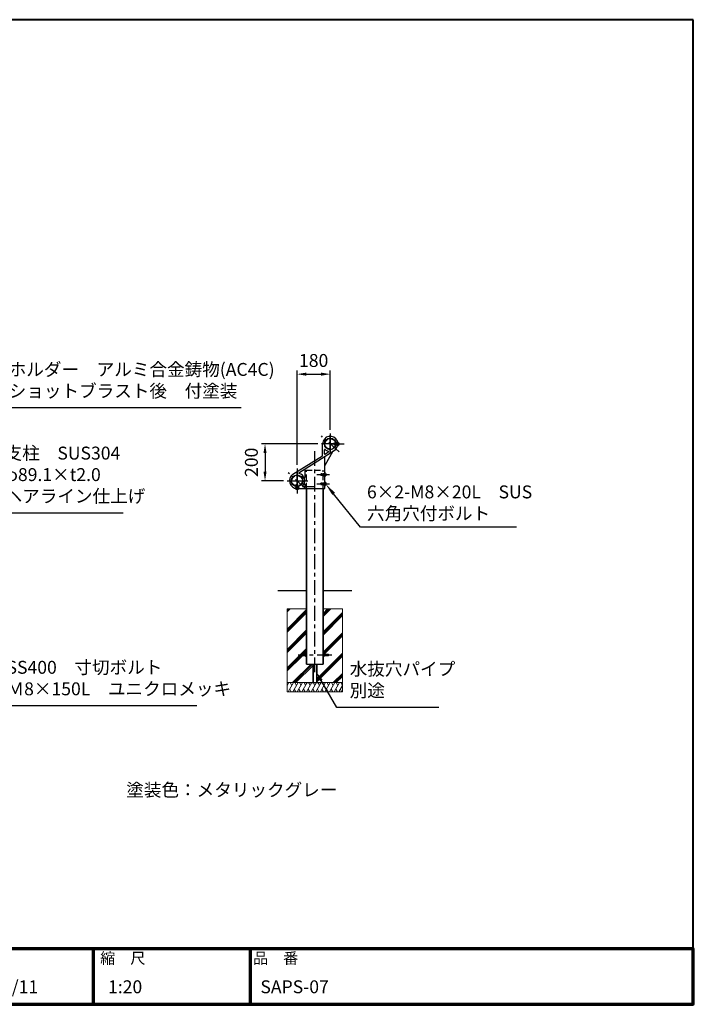
# Model space of a CAD drawing. Units: millimetres. Extents: x 400 to 8100, y 300 to 5640.
# Drawn here: x 4444 to 8100, y 300 to 5640 of the extents above; entities that cross this region are included whole.
import ezdxf
from ezdxf.enums import TextEntityAlignment as Align

# ---------------------------------------------------------------- set-up
doc = ezdxf.new("R2010")
doc.units = ezdxf.units.MM
doc.header["$LTSCALE"] = 20
for name, pattern in [('AM_ISO02W050', [7.5, 6, -1.5]), ('AM_ISO08W050', [18, 12, -1.5, 3, -1.5]), ('AM_ISO08W050x2', [9, 6, -0.75, 1.5, -0.75]), ('CENTER', [7, 4, -1, 1, -1]), ('CENTER2', [6, 3.75, -0.75, 0.75, -0.75]), ('HIDDEN2', [2.25, 1.5, -0.75])]:
    doc.linetypes.add(name, pattern=pattern)
for name, color, linetype, lineweight in [('AM_0', 7, 'Continuous', 30), ('AM_0N', 7, 'Continuous', 50), ('AM_3', 6, 'AM_ISO02W050', 25), ('AM_5', 3, 'Continuous', 25), ('AM_6', 2, 'Continuous', 35), ('AM_7', 4, 'AM_ISO08W050', 25), ('AM_7N', 4, 'AM_ISO08W050', 25), ('AM_BOR', 7, 'Continuous', 50), ('中心線', 4, 'CENTER', 25), ('図枠', 7, 'Continuous', 50), ('実線', 7, 'Continuous', 35)]:
    doc.layers.add(name, color=color, linetype=linetype, lineweight=lineweight)
for name, color, linetype in [('LAYER001', 7, 'Continuous'), ('LAYER002', 7, 'Continuous'), ('LAYER010', 7, 'Continuous')]:
    doc.layers.add(name, color=color, linetype=linetype)
doc.styles.add('ACISOTS', font='isocp.shx', dxfattribs={"height": 1, "bigfont": 'extfont.shx'})
doc.styles.get("Standard").update_dxf_attribs({"font": 'ISOCP.SHX', "bigfont": 'EXTFONT.SHX'})
doc.styles.add('スタイル1', font='txt')
doc.dimstyles.new('AM_ISO$0', dxfattribs={"dimtxt": 3.5, "dimasz": 2.5, "dimexe": 1, "dimexo": 1, "dimgap": 1.5, "dimtad": 1, "dimdsep": 46, "dimtxsty": 'STANDARD', "dimcen": 0, "dimclrd": 256, "dimclre": 256, "dimclrt": 2, "dimadec": 0, "dimazin": 2, "dimtp": 0.1, "dimtm": 0.1, "dimtfac": 0.71, "dimtdec": 3, "dimtmove": 0, "dimatfit": 3, "dimfxl": 1, "dimlwd": -1, "dimlwe": -1, "dimarcsym": 0})

# ---------------------------------------------------------------- blocks, each defined once
blk = doc.blocks.new('帝金図面用紙HP用')
at = {"layer": '図枠', "color": 1, "lineweight": 40}
for p, q in [((405, 282), (20, 282)), ((20, 282), (20, 15)), ((405, 15), (405, 282)), ((20, 15), (405, 15))]:
    blk.add_line(p, q, dxfattribs=at)
blk = doc.blocks.new('表題HP用')
at = {"layer": 'AM_0', "color": 1, "lineweight": 70}
for p, q in [((-267.43, 15), (-267.43, 0)), ((-207.43, 15), (-207.43, 0)), ((-162.84, 15), (-162.84, 0)), ((-120.28, 15), (-120.28, 0))]:
    blk.add_line(p, q, dxfattribs=at)
blk.add_lwpolyline([(-385, 0), (0, 0), (0, 15), (-385, 15)], close=True, dxfattribs=at)
at = {"layer": 'LAYER001', "color": 1, "linetype": 'Continuous'}
blk.add_line((-375.66, 15), (0, 15), dxfattribs=at)
at = {"layer": 'LAYER002', "color": 2, "linetype": 'Continuous'}
for p, q in [((-256.28, 8.46), (-256.28, 6.71)), ((-256.28, 8.46), (-250.29, 8.46)), ((-256.13, 9.97), (-256.13, 9.26)), ((-256.13, 9.97), (-253.68, 9.97)), ((-256.13, 9.26), (-255.02, 9.26)), ((-255.02, 9.26), (-254.58, 8.46)), ((-254.21, 9.26), (-252.36, 9.26)), ((-254.21, 9.26), (-253.78, 8.46)), ((-253.68, 10.41), (-253.68, 9.97)), ((-253.68, 10.41), (-252.89, 10.41)), ((-252.89, 10.41), (-252.89, 9.97)), ((-252.89, 9.97), (-250.44, 9.97)), ((-252.36, 9.26), (-252.79, 8.46)), ((-251.55, 9.26), (-251.99, 8.46)), ((-251.55, 9.26), (-250.44, 9.26)), ((-250.44, 9.97), (-250.44, 9.26)), ((-250.29, 8.46), (-250.29, 6.71)), ((-249.88, 8.71), (-249.51, 8.07)), ((-248.64, 8.39), (-248.64, 7.96)), ((-248.09, 8.67), (-246.79, 8.67)), ((-247.17, 10.32), (-246.79, 10.32)), ((-246.4, 10.32), (-246.79, 10.32)), ((-245.48, 8.67), (-246.79, 8.67)), ((-244.94, 8.39), (-244.94, 7.96)), ((-243.69, 8.71), (-244.06, 8.07)), ((-243.33, 9.11), (-243.33, 8.4)), ((-243.33, 9.11), (-242.57, 9.11)), ((-243.33, 8.4), (-242.59, 8.4)), ((-242.57, 10.41), (-242.57, 9.11)), ((-242.57, 10.41), (-241.86, 10.41)), ((-241.87, 8.4), (-241.3, 8.4)), ((-241.86, 10.41), (-241.86, 9.11)), ((-241.86, 9.11), (-241.3, 9.11)), ((-241.3, 9.11), (-241.3, 8.4)), ((-241.24, 8.62), (-240.77, 8.07)), ((-240.59, 10.19), (-240.03, 10)), ((-240.38, 8.72), (-239.58, 8.72)), ((-240.13, 9.43), (-239.58, 9.43)), ((-239.58, 10.41), (-239.58, 9.43)), ((-239.58, 10.41), (-238.87, 10.41)), ((-239.58, 8.72), (-239.58, 7.94)), ((-238.87, 10.41), (-238.87, 9.43)), ((-238.87, 9.43), (-237.46, 9.43)), ((-238.87, 8.72), (-237.46, 8.72)), ((-238.87, 8.72), (-238.87, 7.94)), ((-237.46, 9.43), (-237.46, 8.72)), ((-236.81, 9.32), (-236.81, 8.61)), ((-236.81, 9.32), (-233.3, 9.32)), ((-236.81, 8.61), (-233.27, 8.61)), ((-233.3, 10.41), (-233.3, 9.32)), ((-233.3, 10.41), (-232.59, 10.41)), ((-232.59, 10.41), (-232.59, 9.32)), ((-232.59, 9.32), (-231.46, 9.32)), ((-232.57, 8.61), (-230.9, 8.61)), ((-231.81, 9.86), (-231.17, 10.1)), ((-230.9, 9.05), (-230.66, 9.14)), ((-230.9, 9.05), (-230.9, 8.61)), ((-230.38, 8.71), (-230.01, 8.07)), ((-229.14, 8.39), (-229.14, 7.96)), ((-228.59, 8.67), (-225.98, 8.67)), ((-227.67, 10.32), (-226.9, 10.32)), ((-225.44, 8.39), (-225.44, 7.96)), ((-224.19, 8.71), (-224.56, 8.07)), ((-223.76, 9.28), (-223.76, 8.57)), ((-223.76, 9.28), (-222.79, 9.28)), ((-223.76, 8.57), (-221.92, 8.57)), ((-222.79, 10.41), (-222.79, 9.28)), ((-222.79, 10.41), (-222.08, 10.41)), ((-222.08, 10.41), (-222.08, 9.28)), ((-222.08, 9.28), (-221.28, 9.28)), ((-221.28, 9.28), (-221.28, 8.5)), ((-220.86, 8.78), (-220.86, 8.07)), ((-220.86, 8.78), (-219.75, 8.78)), ((-220.86, 8.07), (-219.75, 8.07)), ((-219.75, 10.3), (-219.75, 8.78)), ((-219.75, 10.3), (-219.04, 10.3)), ((-219.75, 8.07), (-219.75, 5.12)), ((-219.04, 10.3), (-219.04, 8.78)), ((-219.04, 8.78), (-217.81, 8.78)), ((-219.04, 8.07), (-217.81, 8.07)), ((-219.04, 8.07), (-219.04, 5.12)), ((-217.81, 8.78), (-217.81, 8.07)), ((-256.28, 6.71), (-255.69, 6.71)), ((-255.69, 6.71), (-255.69, 4.54)), ((-255.57, 7.75), (-255.57, 6.94)), ((-255.57, 7.75), (-253.64, 7.75)), ((-255.57, 6.94), (-253.64, 6.94)), ((-254.98, 6.23), (-254.98, 4.54)), ((-254.98, 6.23), (-253.64, 6.23)), ((-253.64, 7.75), (-253.64, 6.94)), ((-253.64, 6.23), (-253.64, 4.11)), ((-252.93, 7.75), (-252.93, 6.94)), ((-252.93, 7.75), (-251, 7.75)), ((-252.93, 6.94), (-251, 6.94)), ((-252.93, 6.23), (-252.93, 4.11)), ((-252.93, 6.23), (-251.59, 6.23)), ((-251.59, 6.23), (-251.59, 5.46)), ((-251, 7.75), (-251, 6.94)), ((-250.88, 6.71), (-250.29, 6.71)), ((-250.88, 6.71), (-250.88, 5.09)), ((-249.61, 7.37), (-249.61, 6.66)), ((-249.61, 7.37), (-247.12, 7.37)), ((-249.61, 6.66), (-247.12, 6.66)), ((-248.09, 6.33), (-248.76, 6.08)), ((-248.64, 7.96), (-247.12, 7.96)), ((-247.12, 7.96), (-247.12, 7.37)), ((-247.12, 6.66), (-247.12, 5.14)), ((-244.94, 7.96), (-246.45, 7.96)), ((-246.45, 7.96), (-246.45, 7.37)), ((-243.96, 7.37), (-246.45, 7.37)), ((-243.96, 6.66), (-246.45, 6.66)), ((-246.45, 6.66), (-246.45, 5.14)), ((-245.45, 6.32), (-244.78, 6.07)), ((-243.96, 7.37), (-243.96, 6.66)), ((-243.53, 6.37), (-243.19, 5.52)), ((-242.57, 6.78), (-242.57, 4.11)), ((-241.86, 7.04), (-241.86, 4.11)), ((-241.39, 6.56), (-240.96, 7.13)), ((-240.92, 7.94), (-239.58, 7.94)), ((-240.92, 7.94), (-240.92, 7.23)), ((-240.89, 7.23), (-239.81, 7.23)), ((-239.58, 6.5), (-239.58, 4.11)), ((-238.87, 7.94), (-237.24, 7.94)), ((-238.87, 6.55), (-238.87, 4.11)), ((-238.65, 7.23), (-237.24, 7.23)), ((-237.24, 7.94), (-237.24, 7.23)), ((-236.57, 7.7), (-233.67, 7.7)), ((-236.57, 7.7), (-236.57, 6.99)), ((-236.57, 6.99), (-235.42, 6.99)), ((-235.42, 6.99), (-235.42, 5.29)), ((-234.71, 6.99), (-234.71, 5.38)), ((-234.71, 6.99), (-233.67, 6.99)), ((-233.67, 7.7), (-233.67, 6.99)), ((-233.41, 5.62), (-233.41, 4.92)), ((-231.25, 6.06), (-231.44, 5.33)), ((-231.25, 6.06), (-230.65, 5.29)), ((-230.11, 7.37), (-230.11, 6.66)), ((-230.11, 7.37), (-224.46, 7.37)), ((-230.11, 6.66), (-228.24, 6.66)), ((-229.14, 7.96), (-225.44, 7.96)), ((-228.24, 6.66), (-228.97, 5.17)), ((-227.46, 6.66), (-228.17, 5.18)), ((-227.46, 6.66), (-224.46, 6.66)), ((-226.03, 6.34), (-226.61, 5.91)), ((-224.46, 7.37), (-224.46, 6.66)), ((-223.91, 6.35), (-223.57, 5.6)), ((-222.79, 6.38), (-222.79, 4.11)), ((-222.08, 6.8), (-222.08, 4.11)), ((-222.08, 6.8), (-221.55, 6.25)), ((-221.33, 6.05), (-220.9, 6.63)), ((-255.69, 4.54), (-254.98, 4.54)), ((-253.64, 4.11), (-252.93, 4.11)), ((-252.29, 5.25), (-252.12, 4.54)), ((-252.29, 5.25), (-251.8, 5.25)), ((-252.12, 4.54), (-251.43, 4.54)), ((-249.76, 5.14), (-249.76, 4.43)), ((-249.76, 5.14), (-248.46, 5.14)), ((-243.81, 4.43), (-249.76, 4.43)), ((-247.74, 5.14), (-247.12, 5.14)), ((-245.86, 5.14), (-246.45, 5.14)), ((-243.81, 5.14), (-245.08, 5.14)), ((-243.81, 5.14), (-243.81, 4.43)), ((-242.57, 4.11), (-241.86, 4.11)), ((-241.36, 5.03), (-240.93, 4.48)), ((-239.58, 4.11), (-238.87, 4.11)), ((-237.61, 4.49), (-237.13, 5.18)), ((-236.78, 5.22), (-236.7, 4.53)), ((-236.7, 4.53), (-233.41, 4.92)), ((-230.65, 5.29), (-230.94, 4.6)), ((-230, 5.15), (-228.97, 5.17)), ((-230, 5.15), (-229.86, 4.44)), ((-229.86, 4.44), (-225.35, 4.64)), ((-228.17, 5.18), (-225.9, 5.22)), ((-224.98, 4.22), (-224.41, 4.63)), ((-222.79, 4.11), (-222.08, 4.11)), ((-221.29, 5.12), (-221.29, 4.41)), ((-221.29, 5.12), (-219.75, 5.12)), ((-221.29, 4.41), (-217.68, 4.41)), ((-219.04, 5.12), (-217.68, 5.12)), ((-217.68, 5.12), (-217.68, 4.41))]:
    blk.add_line(p, q, dxfattribs=at)
for centre, radius, start, end in [((-251.16, 13.93), 5.37, 283.7412, 317.8555), ((-251.16, 13.93), 6.08, 285.6826, 294.4969), ((-251.16, 13.93), 6.08, 300.2983, 315.9566), ((-242.41, 13.93), 6.08, 224.0434, 239.7017), ((-242.41, 13.93), 5.37, 222.1445, 256.2589), ((-242.41, 13.93), 6.08, 245.5031, 254.3175), ((-247.63, 9.52), 5.17, 322.5178, 347.4531), ((-238.69, 9.72), 3.45, 202.6072, 228.6793), ((-243.78, 10.6), 3.22, 322.0664, 352.625), ((-243.94, 10.38), 3.93, 323.8455, 334.9612), ((-243.94, 10.38), 3.93, 345.9682, 354.3266), ((-219.48, 9.48), 13.82, 183.588, 200.5802), ((-219.48, 9.48), 13.12, 183.7786, 198.513), ((-234.13, 7.93), 3.01, 27.5313, 39.7399), ((-234.13, 7.93), 3.67, 19.1715, 36.2015), ((-231.66, 13.93), 5.37, 283.7412, 317.8555), ((-231.66, 13.93), 6.08, 285.6826, 294.4969), ((-231.66, 13.93), 6.08, 300.2983, 315.9566), ((-222.91, 13.93), 6.08, 224.0434, 239.7017), ((-222.91, 13.93), 5.37, 222.1445, 256.2589), ((-222.91, 13.93), 6.08, 245.5031, 254.3175), ((-227.27, 11.38), 6.05, 303.7992, 332.3174), ((-230.82, 13.7), 10.87, 325.4613, 331.4062), ((-251.8, 5.46), 0.208, 270, 0), ((-252.13, 4.47), 3.73, 10.3296, 25.4901), ((-252.13, 4.47), 4.44, 8.6637, 24.7118), ((-250.66, 7.43), 5.32, 334.4792, 347.9157), ((-250.66, 7.43), 6.03, 337.6594, 346.903), ((-248.12, 8.72), 5.88, 327.0342, 340.7865), ((-238.69, 9.72), 4.16, 220.27, 229.5083), ((-244.96, 9.22), 5.52, 310.7174, 338.8728), ((-245.33, 8.89), 6.23, 315.012, 337.445), ((-234.02, 8.09), 5.09, 197.6107, 225.0467), ((-234.65, 8.6), 4.23, 198.9691, 234.0845), ((-236.88, 20.4), 15.18, 278.2115, 283.2006), ((-238.71, -7.31), 17.92, 44.3721, 47.5431), ((-238.71, -7.31), 18.63, 39.8782, 47.1227), ((-230.82, 13.7), 10.87, 311.8507, 317.6421), ((-219.24, 9.35), 3.19, 214.5991, 238.553), ((-220.23, 7.51), 1.82, 223.9191, 233.1051), ((-251.43, 5.09), 0.55, 270, 0), ((-236.88, 20.4), 15.18, 270.3631, 275.5125), ((-231.67, 4.9), 0.793, 200.5802, 337.4536), ((-231.68, 5.39), 0.252, 198.513, 345.4536), ((-238.71, -7.31), 17.92, 40.0311, 41.8327)]:
    blk.add_arc(centre, radius, start, end, dxfattribs=at)
at = {"layer": 'AM_BOR', "lineweight": 13, "style": 'スタイル1'}
for s, p in [('備\u3000\u3000考', (-382, 11)), ('縮\u3000尺', (-160.98, 11)), ('品\u3000番', (-119.48, 11))]:
    blk.add_text(s, height=3, dxfattribs=at).set_placement(p)
blk.add_text('日\u3000\u3000付', height=3, dxfattribs=at).set_placement((-199.98, 11), align=Align.CENTER)
for tag, p in [('GEN-TITLE-DAT', (-202.75, 3)), ('GEN-TITLE-SCA', (-158.84, 3)), ('GEN-TITLE-DWG', (-117.5, 3))]:
    blk.add_attdef(tag, p, '', height=3.5, dxfattribs=at)
at = {"layer": 'LAYER010', "color": 10, "linetype": 'Continuous'}
for s, insert, char_height, width, attachment_point in [('\\W1.11767;やさしさと安全をキーワードに', (-260.35, 11.29), 2.5, 85.8343, 7), ('{\\W0.706799;ＯＳＡＫＡ（０６）６２５２－３６９１\u3000ＴＯＫＹＯ（０３）３４３７－０３０６}', (-237.04, 2.59), 1.8, 266.4, 5)]:
    blk.add_mtext(s, dxfattribs=dict(at, insert=insert, char_height=char_height, width=width, attachment_point=attachment_point))
blk = doc.blocks.new('*D15')
at = {"layer": 'AM_5'}
for p, q in [((5949.2, 3225.2), (5949.2, 3737.6)), ((5999.2, 3717.6), (6079.2, 3717.6)), ((6129.2, 3416.1), (6129.2, 3737.6))]:
    blk.add_line(p, q, dxfattribs=at)
for points in [[(5999.2, 3725.9), (5999.2, 3709.2), (5949.2, 3717.6)], [(6079.2, 3725.9), (6079.2, 3709.2), (6129.2, 3717.6)]]:
    blk.add_solid(points, dxfattribs=at)
at = {"layer": 'Defpoints', "color": 0}
for p in [(6129.2, 3717.6), (6129.2, 3396.1), (5949.2, 3205.2)]:
    blk.add_point(p, dxfattribs=at)
at = {"layer": 'AM_5', "color": 2, "insert": (6039.2, 3782.6), "char_height": 70, "attachment_point": 5}
blk.add_mtext('180', dxfattribs=at)
blk = doc.blocks.new('*S19')
at = {"layer": 'AM_5'}
for p, q in [((4371.6, 3534.2), (4240.1, 3379.7)), ((5644.9, 3534.2), (4371.6, 3534.2))]:
    blk.add_line(p, q, dxfattribs=at)
at = {"layer": 'AM_5', "linetype": 'Continuous'}
blk.add_trace([(4233.1, 3385.7), (4247.1, 3373.8), (4194.7, 3326.5)], dxfattribs=at)
at = {"layer": 'AM_5', "color": 2, "insert": (4383.8, 3569.8), "char_height": 70, "attachment_point": 7, "style": 'ACISOTS'}
blk.add_mtext('ホルダー\u3000アルミ合金鋳物(AC4C)\\Pショットブラスト後\u3000付塗装', dxfattribs=at)
blk = doc.blocks.new('*D17')
at = {"layer": 'AM_5'}
for p, q in [((6062.7, 3339.4), (5755.3, 3339.4)), ((5775.3, 3289.4), (5775.3, 3189.4)), ((5875.3, 3139.4), (5755.3, 3139.4))]:
    blk.add_line(p, q, dxfattribs=at)
for points in [[(5766.9, 3289.4), (5783.6, 3289.4), (5775.3, 3339.4)], [(5766.9, 3189.4), (5783.6, 3189.4), (5775.3, 3139.4)]]:
    blk.add_solid(points, dxfattribs=at)
at = {"layer": 'Defpoints', "color": 0}
for p in [(6082.7, 3339.4), (5775.3, 3139.4), (5895.3, 3139.4)]:
    blk.add_point(p, dxfattribs=at)
at = {"layer": 'AM_5', "color": 2, "insert": (5710.3, 3239.4), "char_height": 70, "attachment_point": 5, "rotation": 90}
blk.add_mtext('200', dxfattribs=at)
blk = doc.blocks.new('*S20')
at = {"layer": 'AM_5'}
for p, q in [((6293.7, 2887.9), (6147.7, 3068.3)), ((7140.7, 2887.9), (6293.7, 2887.9))]:
    blk.add_line(p, q, dxfattribs=at)
at = {"layer": 'AM_5', "linetype": 'Continuous'}
blk.add_trace([(6154.9, 3074.1), (6140.5, 3062.5), (6103.7, 3122.7)], dxfattribs=at)
at = {"layer": 'AM_5', "color": 2, "insert": (6328.7, 2905.4), "char_height": 70, "attachment_point": 7, "style": 'ACISOTS'}
blk.add_mtext('6×2-M8×20L\u3000SUS\\P六角穴付ボルト', dxfattribs=at)
blk = doc.blocks.new('*S26')
at = {"layer": 'AM_5'}
for p, q in [((4302.2, 1919.1), (4167.4, 2147.5)), ((5405.8, 1919.1), (4302.2, 1919.1))]:
    blk.add_line(p, q, dxfattribs=at)
at = {"layer": 'AM_5', "linetype": 'Continuous'}
blk.add_trace([(4174.6, 2151.7), (4160.2, 2143.2), (4142, 2190.5)], dxfattribs=at)
at = {"layer": 'AM_5', "color": 2, "insert": (4372.2, 1954.1), "char_height": 70, "attachment_point": 7}
blk.add_mtext('SS400\u3000寸切ボルト\u3000\\PＭ8×150L\u3000ユニクロメッキ', dxfattribs=at)
blk = doc.blocks.new('*S27')
at = {"layer": 'AM_5'}
for p, q in [((6164.8, 1910.2), (6080.7, 2055.9)), ((6719.1, 1910.2), (6164.8, 1910.2))]:
    blk.add_line(p, q, dxfattribs=at)
at = {"layer": 'AM_5', "linetype": 'Continuous'}
blk.add_trace([(6087.9, 2060.1), (6073.4, 2051.7), (6055.7, 2099.2)], dxfattribs=at)
at = {"layer": 'AM_5', "color": 2, "insert": (6234.8, 1945.2), "char_height": 70, "attachment_point": 7}
blk.add_mtext('水抜穴パイプ\\P別途', dxfattribs=at)
blk = doc.blocks.new('*S29')
at = {"layer": 'AM_5'}
for p, q in [((4291.5, 2964.3), (4209.3, 2821.9)), ((5005.5, 2964.3), (4291.5, 2964.3))]:
    blk.add_line(p, q, dxfattribs=at)
at = {"layer": 'AM_5', "linetype": 'Continuous'}
blk.add_trace([(4202, 2826), (4216.5, 2817.7), (4184.3, 2778.6)], dxfattribs=at)
at = {"layer": 'AM_5', "color": 2, "insert": (4361.5, 2999.3), "char_height": 70, "attachment_point": 7}
blk.add_mtext('支柱\u3000SUS304\\Pφ89.1×t2.0\\Pヘアライン仕上げ', dxfattribs=at)

msp = doc.modelspace()

# ---------------------------------------------------------------- linework, layer by layer
at = {"ltscale": 0.5}
for centre in [(6200.469, 3172.749), (6200.469, 3122.749)]:
    msp.add_arc(centre, 100.223, 174.847938, 185.152062, dxfattribs=at)
at = {"layer": 'AM_0'}
for p, q in [((6087.651, 3277.054), (6087.651, 3339.412)), ((5926.993, 3174.502), (6086.719, 3275.363)), ((5959.363, 3183.115), (6151.309, 3304.322)), ((6097.651, 3285.894), (6097.651, 3307.443)), ((6142.927, 3299.03), (6100.651, 3222.334)), ((6100.651, 3181.749), (6100.651, 3272.334)), ((6100.719, 3284.203), (6118.939, 3295.709)), ((5990.651, 3199.244), (5990.651, 3157.633)), ((6100.651, 3131.749), (6100.651, 3163.749)), ((5949.151, 3097.749), (6100.651, 3097.749)), ((5981.12, 3107.912), (6045.651, 3107.912)), ((5990.651, 3121.191), (5990.651, 3109.912)), ((6100.651, 3097.749), (6100.651, 3113.749)), ((6001.101, 2144.412), (6090.201, 2144.412)), ((5994.794, 2044.432), (6096.394, 2044.432))]:
    msp.add_line(p, q, dxfattribs=at)
at = {"layer": 'AM_0', "lineweight": -3}
for p, q in [((5845.651, 2544.412), (6001.101, 2544.412)), ((6090.201, 2544.412), (6245.651, 2544.412))]:
    msp.add_line(p, q, dxfattribs=at)
at = {"layer": 'AM_0', "lineweight": 20}
for p, q in [((5895.594, 2444.432), (5895.594, 2044.432)), ((5895.594, 2444.432), (6001.101, 2444.432)), ((6090.201, 2444.432), (6195.594, 2444.432)), ((6195.594, 2444.432), (6195.594, 2044.432)), ((5895.594, 2044.432), (6195.594, 2044.432))]:
    msp.add_line(p, q, dxfattribs=at)
at = {"layer": 'AM_0', "lineweight": 15}
for p, q in [((5895.594, 2427.994), (5912.031, 2444.432)), ((5895.594, 2436.479), (5903.546, 2444.432)), ((5895.594, 2334.965), (6001.101, 2440.472)), ((5895.594, 2326.479), (6001.101, 2431.986)), ((5895.594, 2317.994), (6001.101, 2423.501)), ((6090.201, 2411.086), (6123.546, 2444.432)), ((6090.201, 2402.601), (6132.031, 2444.432)), ((6090.201, 2419.572), (6115.061, 2444.432)), ((6090.201, 2319.572), (6195.594, 2424.965)), ((6090.201, 2311.086), (6195.594, 2416.479)), ((6090.201, 2302.601), (6195.594, 2407.994)), ((5895.594, 2224.965), (6001.101, 2330.472)), ((5895.594, 2216.479), (6001.101, 2321.986)), ((5895.594, 2207.994), (6001.101, 2313.501)), ((6090.201, 2209.572), (6195.594, 2314.965)), ((6091.026, 2201.912), (6195.594, 2306.479)), ((6096.701, 2199.101), (6195.594, 2297.994)), ((5895.594, 2124.965), (6001.101, 2230.472)), ((5895.594, 2116.479), (5970.651, 2191.536)), ((5895.594, 2107.994), (5978.012, 2190.412)), ((5977.526, 2198.412), (6001.101, 2221.986)), ((5986.012, 2198.412), (6001.101, 2213.501)), ((6055.651, 2065.022), (6195.594, 2204.965)), ((6055.651, 2056.536), (6195.594, 2196.479)), ((5925.061, 2044.432), (6025.041, 2144.412)), ((5933.546, 2044.432), (6033.526, 2144.412)), ((5942.031, 2044.432), (6035.651, 2138.051)), ((6055.651, 2048.051), (6195.594, 2187.994)), ((6145.061, 2044.432), (6195.594, 2094.965)), ((6153.546, 2044.432), (6195.594, 2086.479)), ((5895.594, 2044.432), (6195.594, 2044.432)), ((5895.594, 1994.432), (5895.594, 2044.432)), ((5895.594, 2029.277), (5904.343, 2044.432)), ((5900.476, 1994.432), (5929.343, 2044.432)), ((5911.844, 2044.432), (5920.594, 2029.277)), ((5925.476, 1994.432), (5954.344, 2044.432)), ((5936.844, 2044.432), (5945.594, 2029.276)), ((5950.476, 1994.432), (5979.344, 2044.432)), ((5961.844, 2044.432), (5970.594, 2029.276)), ((5975.476, 1994.432), (6004.344, 2044.432)), ((5986.844, 2044.432), (5995.594, 2029.276)), ((6000.476, 1994.432), (6029.344, 2044.432)), ((6011.844, 2044.432), (6020.594, 2029.276)), ((6025.476, 1994.432), (6054.344, 2044.432)), ((6036.844, 2044.432), (6045.594, 2029.276)), ((6050.476, 1994.432), (6079.344, 2044.432)), ((6061.844, 2044.432), (6070.594, 2029.276)), ((6075.476, 1994.432), (6104.344, 2044.432)), ((6086.844, 2044.432), (6095.594, 2029.276)), ((6100.476, 1994.432), (6129.344, 2044.432)), ((6111.844, 2044.432), (6120.594, 2029.276)), ((6125.476, 1994.432), (6154.344, 2044.432)), ((6136.844, 2044.432), (6145.594, 2029.276)), ((6150.476, 1994.432), (6179.344, 2044.432)), ((6161.844, 2044.432), (6170.594, 2029.276)), ((6162.031, 2044.432), (6195.594, 2077.994)), ((6175.476, 1994.432), (6195.594, 2029.276)), ((6186.844, 2044.432), (6195.594, 2029.276)), ((6195.594, 2044.432), (6195.594, 1994.432)), ((6195.594, 1994.432), (5895.594, 1994.432)), ((5909.226, 2009.587), (5917.976, 1994.432)), ((5934.226, 2009.587), (5942.976, 1994.432)), ((5959.226, 2009.587), (5967.976, 1994.432)), ((5984.226, 2009.587), (5992.976, 1994.432)), ((6009.226, 2009.587), (6017.976, 1994.432)), ((6034.226, 2009.587), (6042.976, 1994.432)), ((6059.226, 2009.587), (6067.976, 1994.432)), ((6084.226, 2009.587), (6092.976, 1994.432)), ((6109.226, 2009.587), (6117.976, 1994.432)), ((6134.226, 2009.587), (6142.976, 1994.432)), ((6159.226, 2009.587), (6167.976, 1994.432)), ((6184.226, 2009.587), (6192.976, 1994.432))]:
    msp.add_line(p, q, dxfattribs=at)
at = {"layer": 'AM_0'}
for centre, radius in [((6129.151, 3339.412), 31.5), ((6129.151, 3339.412), 30.25), ((5949.151, 3139.412), 31.5), ((5949.151, 3139.412), 30.25)]:
    msp.add_circle(centre, radius, dxfattribs=at)
for centre, radius, start, end in [((6129.151, 3339.412), 41.5, 302.271008, 180), ((6085.651, 3277.054), 2, 302.271008, 0), ((6099.651, 3307.443), 2, 47.299903, 180), ((6099.651, 3285.894), 2, 180, 302.271008), ((6129.151, 3339.412), 41.5, 227.299903, 254.971105), ((6117.871, 3297.4), 2, 302.271008, 74.971105), ((5949.283, 3139.362), 41.613, 122.387615, 269.81858), ((5960.431, 3181.424), 2, 122.271008, 254.971105), ((5949.151, 3139.412), 41.5, 317.299903, 74.971105), ((5988.651, 3157.633), 2, 204.763299, 0), ((5988.651, 3199.244), 2, 0, 122.271008), ((5981.12, 3109.912), 2, 137.299903, 270), ((5988.651, 3121.191), 2, 0, 155.236701), ((5988.651, 3109.912), 2, 270, 0)]:
    msp.add_arc(centre, radius, start, end, dxfattribs=at)
at = {"layer": 'AM_0N'}
for p, q in [((6172.851, 3345.912), (6170.139, 3345.912)), ((6172.851, 3332.912), (6170.139, 3332.912)), ((6173.651, 3345.112), (6173.651, 3333.712)), ((6102.851, 3179.249), (6100.651, 3179.249)), ((6102.851, 3166.249), (6100.651, 3166.249)), ((6103.651, 3178.449), (6103.651, 3167.049)), ((5942.651, 3095.712), (5942.651, 3098.424)), ((5955.651, 3095.712), (5955.651, 3097.749)), ((6102.851, 3129.249), (6100.651, 3129.249)), ((6102.851, 3116.249), (6100.651, 3116.249)), ((6103.651, 3128.449), (6103.651, 3117.049)), ((5954.851, 3094.912), (5943.451, 3094.912))]:
    msp.add_line(p, q, dxfattribs=at)
for centre, start, end in [((6172.851, 3345.112), 0, 90), ((6172.851, 3333.712), 270, 0), ((6102.851, 3178.449), 0, 90), ((6102.851, 3167.049), 270, 0), ((6102.851, 3128.449), 0, 90), ((6102.851, 3117.049), 270, 0), ((5943.451, 3095.712), 180, 270), ((5954.851, 3095.712), 270, 0)]:
    msp.add_arc(centre, 0.8, start, end, dxfattribs=at)
at = {"layer": 'AM_3', "linetype": 'HIDDEN2', "ltscale": 0.2}
for p, q in [((6149.418, 3343.412), (6148.651, 3342.645)), ((6148.651, 3342.645), (6157.526, 3342.645)), ((6148.651, 3336.179), (6148.651, 3342.645)), ((6148.651, 3336.179), (6157.526, 3336.179)), ((6149.418, 3335.412), (6148.651, 3336.179)), ((6162.526, 3343.412), (6149.418, 3343.412)), ((6149.418, 3335.412), (6149.418, 3343.412)), ((6162.526, 3335.412), (6149.418, 3335.412)), ((6162.526, 3335.412), (6162.526, 3343.412)), ((6162.526, 3342.645), (6163.293, 3343.412)), ((6163.293, 3343.412), (6162.526, 3343.412)), ((6162.526, 3336.179), (6163.293, 3335.412)), ((6163.293, 3335.412), (6162.526, 3335.412)), ((6165.651, 3343.412), (6163.293, 3343.412)), ((6165.651, 3335.412), (6163.293, 3335.412)), ((6079.418, 3176.749), (6078.651, 3175.983)), ((6078.651, 3175.983), (6087.526, 3175.983)), ((6078.651, 3169.516), (6078.651, 3175.983)), ((6078.651, 3169.516), (6087.526, 3169.516)), ((6079.418, 3168.749), (6078.651, 3169.516)), ((6092.526, 3176.749), (6079.418, 3176.749)), ((6079.418, 3168.749), (6079.418, 3176.749)), ((6092.526, 3168.749), (6079.418, 3168.749)), ((6092.526, 3168.749), (6092.526, 3176.749)), ((6092.526, 3175.983), (6093.293, 3176.749)), ((6093.293, 3176.749), (6092.526, 3176.749)), ((6092.526, 3169.516), (6093.293, 3168.749)), ((6093.293, 3168.749), (6092.526, 3168.749)), ((6095.651, 3176.749), (6093.293, 3176.749)), ((6095.651, 3168.749), (6093.293, 3168.749)), ((5945.151, 3119.145), (5945.918, 3119.912)), ((5945.151, 3106.037), (5945.151, 3119.145)), ((5945.151, 3119.145), (5953.151, 3119.145)), ((5945.151, 3106.037), (5953.151, 3106.037)), ((5945.918, 3106.037), (5945.151, 3105.27)), ((5945.151, 3105.27), (5945.151, 3106.037)), ((5945.151, 3102.912), (5945.151, 3105.27)), ((5945.918, 3119.912), (5945.918, 3111.037)), ((5945.918, 3119.912), (5952.384, 3119.912)), ((5952.384, 3119.912), (5952.384, 3111.037)), ((5953.151, 3119.145), (5952.384, 3119.912)), ((5952.384, 3106.037), (5953.151, 3105.27)), ((5953.151, 3106.037), (5953.151, 3119.145)), ((5953.151, 3105.27), (5953.151, 3106.037)), ((5953.151, 3102.912), (5953.151, 3105.27)), ((6079.418, 3126.749), (6078.651, 3125.983)), ((6078.651, 3125.983), (6087.526, 3125.983)), ((6078.651, 3119.516), (6078.651, 3125.983)), ((6078.651, 3119.516), (6087.526, 3119.516)), ((6079.418, 3118.749), (6078.651, 3119.516)), ((6092.526, 3126.749), (6079.418, 3126.749)), ((6079.418, 3118.749), (6079.418, 3126.749)), ((6092.526, 3118.749), (6079.418, 3118.749)), ((6092.526, 3118.749), (6092.526, 3126.749)), ((6092.526, 3125.983), (6093.293, 3126.749)), ((6093.293, 3126.749), (6092.526, 3126.749)), ((6092.526, 3119.516), (6093.293, 3118.749)), ((6093.293, 3118.749), (6092.526, 3118.749)), ((6095.651, 3126.749), (6093.293, 3126.749)), ((6095.651, 3118.749), (6093.293, 3118.749))]:
    msp.add_line(p, q, dxfattribs=at)
at = {"layer": 'AM_3', "linetype": 'HIDDEN2', "ltscale": 0.1}
for p, q in [((6159.092, 3345.412), (6165.651, 3345.412)), ((6159.092, 3333.412), (6165.651, 3333.412)), ((6165.651, 3330.412), (6165.651, 3348.412)), ((6165.651, 3348.412), (6169.663, 3348.412)), ((6165.651, 3330.412), (6169.663, 3330.412)), ((6090.651, 3178.749), (6095.651, 3178.749)), ((6090.651, 3166.749), (6095.651, 3166.749)), ((6095.651, 3163.749), (6095.651, 3181.749)), ((6095.651, 3181.749), (6100.651, 3181.749)), ((6095.651, 3163.749), (6100.651, 3163.749)), ((5940.151, 3102.912), (5958.151, 3102.912)), ((5940.151, 3102.912), (5940.151, 3098.9)), ((5943.151, 3109.471), (5943.151, 3102.912)), ((5955.151, 3109.471), (5955.151, 3102.912)), ((5958.151, 3102.912), (5958.151, 3097.749)), ((6090.651, 3128.749), (6095.651, 3128.749)), ((6090.651, 3116.749), (6095.651, 3116.749)), ((6095.651, 3113.749), (6095.651, 3131.749)), ((6095.651, 3131.749), (6100.651, 3131.749)), ((6095.651, 3113.749), (6100.651, 3113.749))]:
    msp.add_line(p, q, dxfattribs=at)
at = {"layer": 'AM_3', "linetype": 'HIDDEN2'}
for p, q in [((6165.651, 3345.912), (6170.139, 3345.912)), ((6165.651, 3332.912), (6170.139, 3332.912)), ((6000.651, 3097.749), (6000.651, 3197.749)), ((6000.651, 3197.749), (6090.651, 3197.749)), ((6001.101, 3097.749), (6001.101, 3197.749)), ((6090.201, 3097.749), (6090.201, 3197.749)), ((6090.651, 3097.749), (6090.651, 3197.749)), ((6095.651, 3179.249), (6100.651, 3179.249)), ((6095.651, 3166.249), (6100.651, 3166.249)), ((5942.651, 3102.912), (5942.651, 3098.424)), ((5955.651, 3102.912), (5955.651, 3097.749)), ((6095.651, 3129.249), (6100.651, 3129.249)), ((6095.651, 3116.249), (6100.651, 3116.249))]:
    msp.add_line(p, q, dxfattribs=at)
for centre in [(6129.151, 3339.412), (5949.151, 3139.412)]:
    msp.add_circle(centre, 28.25, dxfattribs=at)
at = {"layer": 'AM_7', "linetype": 'CENTER2'}
for p, q in [((6177.281, 3296.095), (6081.02, 3382.729)), ((5997.281, 3096.095), (5901.02, 3182.729))]:
    msp.add_line(p, q, dxfattribs=at)
at = {"layer": 'AM_7'}
for p, q in [((6129.151, 3396.102), (6129.151, 3290.613)), ((5949.151, 3205.192), (5949.151, 3070.131)), ((5895.279, 3139.412), (6008.201, 3139.412))]:
    msp.add_line(p, q, dxfattribs=at)
at = {"layer": 'AM_7', "linetype": 'AM_ISO08W050x2'}
for p, q in [((6129.151, 3292.912), (6129.151, 3385.912)), ((6175.651, 3339.412), (6082.651, 3339.412)), ((5949.151, 3092.912), (5949.151, 3185.912)), ((5902.651, 3139.412), (5995.651, 3139.412))]:
    msp.add_line(p, q, dxfattribs=at)
at = {"layer": 'AM_7N', "linetype": 'AM_ISO08W050x2'}
for p, q in [((6124.651, 3339.412), (6204.651, 3339.412)), ((6055.962, 3122.749), (6125.921, 3122.749))]:
    msp.add_line(p, q, dxfattribs=at)
at = {"layer": 'AM_7N', "linetype": 'CENTER2'}
msp.add_line((6055.962, 3172.749), (6125.921, 3172.749), dxfattribs=at)
at = {"layer": '中心線'}
for p, q in [((6045.651, 2100.448), (6045.651, 3305.217)), ((6137.417, 2194.412), (5954.619, 2194.412))]:
    msp.add_line(p, q, dxfattribs=at)
at = {"layer": '実線'}
for p, q in [((6001.101, 2144.412), (6001.101, 3097.749)), ((6090.201, 3097.749), (6090.201, 2144.412)), ((6035.651, 2044.432), (6035.651, 2144.412)), ((6055.651, 2044.432), (6055.651, 2144.412))]:
    msp.add_line(p, q, dxfattribs=at)
at = {"layer": '実線', "lineweight": 15}
for p, q in [((5970.651, 2198.412), (5970.651, 2190.412)), ((5994.601, 2198.412), (5970.651, 2198.412)), ((5994.601, 2190.412), (5970.651, 2190.412)), ((5994.601, 2200.712), (5995.294, 2201.912)), ((5994.601, 2200.712), (5994.601, 2188.112)), ((5995.294, 2201.912), (6001.101, 2201.912)), ((5995.294, 2198.159), (6001.101, 2198.159)), ((5995.294, 2190.665), (6001.101, 2190.665)), ((6096.008, 2201.912), (6090.201, 2201.912)), ((6096.008, 2198.159), (6090.201, 2198.159)), ((6096.008, 2190.665), (6090.201, 2190.665)), ((6096.701, 2200.712), (6096.008, 2201.912)), ((6096.701, 2188.112), (6096.701, 2200.712)), ((6120.651, 2198.412), (6096.701, 2198.412)), ((6120.651, 2190.412), (6096.701, 2190.412)), ((6120.651, 2198.412), (6120.651, 2190.412)), ((5994.601, 2188.112), (5995.294, 2186.912)), ((5995.294, 2186.912), (6001.101, 2186.912)), ((6096.008, 2186.912), (6090.201, 2186.912)), ((6096.701, 2188.112), (6096.008, 2186.912))]:
    msp.add_line(p, q, dxfattribs=at)
for centre, radius, start, end in [((5997.158, 2200.036), 2.645, 194.815743, 225.184236), ((6005.081, 2194.412), 10.48, 159.049874, 200.950107), ((5997.158, 2188.788), 2.645, 134.815762, 165.184245), ((6094.144, 2200.036), 2.645, 314.815764, 345.184243), ((6086.221, 2194.412), 10.48, 339.049873, 20.950105), ((6094.144, 2188.788), 2.645, 14.815741, 45.184238)]:
    msp.add_arc(centre, radius, start, end, dxfattribs=at)

# ---------------------------------------------------------------- block references
at = {"layer": 'AM_0', "lineweight": 0, "xscale": 20, "yscale": 20, "zscale": 20}
msp.add_blockref('帝金図面用紙HP用', (0, 0), dxfattribs=at)
msp.add_blockref('表題HP用', (8100, 300), dxfattribs=at).add_auto_attribs({'GEN-TITLE-DWG': 'SAPS-07', 'GEN-TITLE-DAT': '2021/06/11', 'GEN-TITLE-SCA': '1:20'})
at = {"layer": 'AM_5'}
for name in ['*S19', '*S29', '*S20', '*S26', '*S27']:
    msp.add_blockref(name, (0, 0), dxfattribs=at)

# ---------------------------------------------------------------- texts
at = {"layer": 'AM_6', "insert": (5022.067, 1497.855), "char_height": 70, "width": 1590.50291, "attachment_point": 1}
msp.add_mtext('塗装色：メタリックグレー\\P\u3000\u3000\u3000', dxfattribs=at)

# ---------------------------------------------------------------- dimensions: what is measured, and where the dimension line sits
at = {"layer": 'AM_5'}
dim = msp.add_linear_dim(base=(6129.151, 3717.555), p1=(5949.151, 3205.192), p2=(6129.151, 3396.102), dimstyle='AM_ISO$0', override={"dimscale": 20}, dxfattribs=at)
dim.commit()
dim.dimension.update_dxf_attribs({"geometry": '*D15', "text_midpoint": (6039.151, 3782.555)})
dim = msp.add_linear_dim(base=(5775.279, 3139.412), p1=(6082.651, 3339.412), p2=(5895.279, 3139.412), angle=90, dimstyle='AM_ISO$0', override={"dimscale": 20, "dimdec": 1}, dxfattribs=at)
dim.commit()
dim.dimension.update_dxf_attribs({"geometry": '*D17', "text_midpoint": (5710.272, 3239.412)})

doc.saveas('drawing.dxf')
